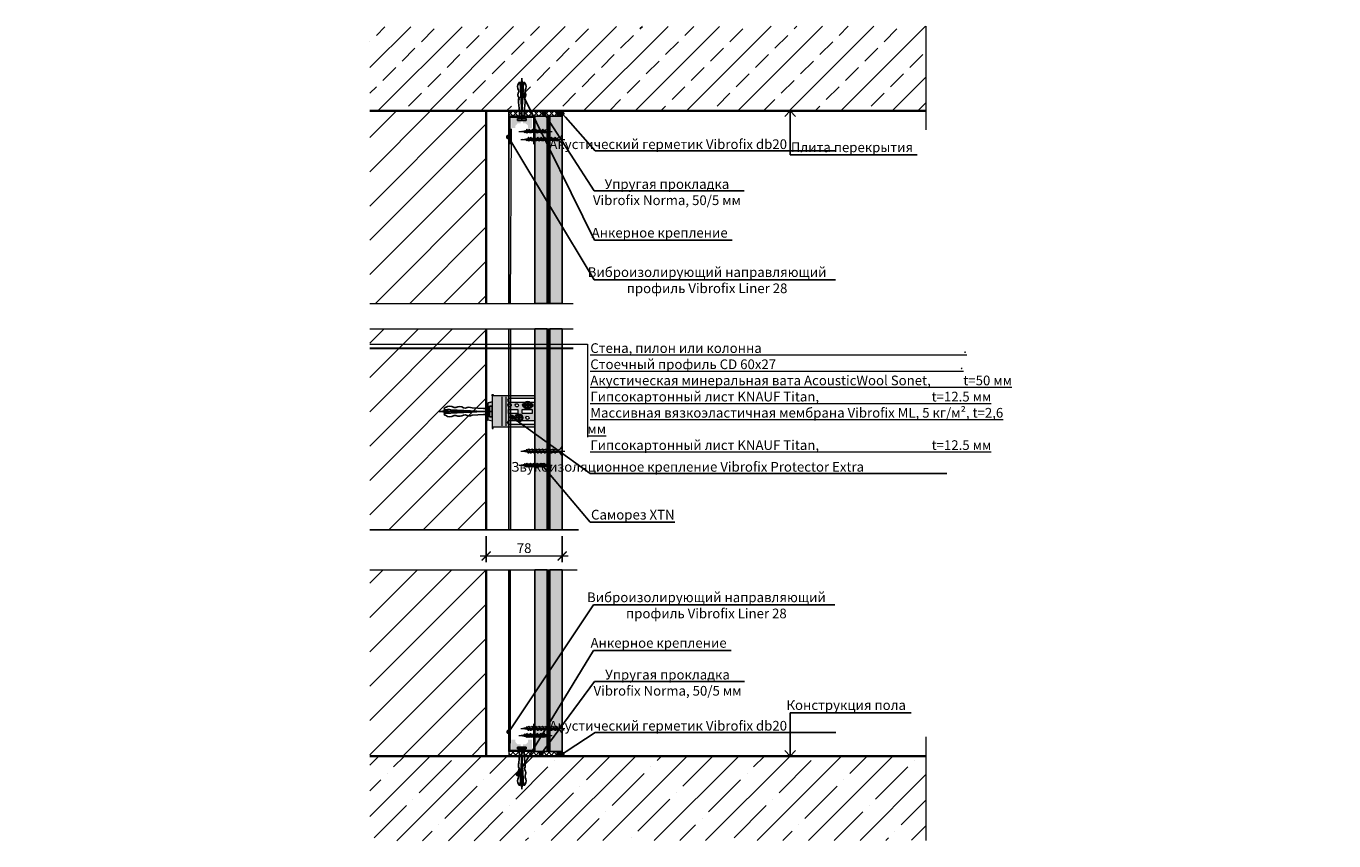
# Model space of a CAD drawing. Units: millimetres. Extents: x 15896 to 17244, y -286 to 554.
import ezdxf
from ezdxf import colors
from ezdxf.entities.mleader import LeaderData, LeaderLine
from ezdxf.math import Vec2, Vec3

# ---------------------------------------------------------------- set-up
doc = ezdxf.new("R2010")
doc.units = ezdxf.units.MM
doc.header["$LTSCALE"] = 48
doc.header["$MEASUREMENT"] = 0
doc.linetypes.add('ACAD_ISO02W100', pattern=[15, 12, -3])
doc.layers.add('DET', color=7, linetype='Continuous')
doc.styles.get("Standard").update_dxf_attribs({"font": 'arial.ttf'})
doc.linetypes.add('BATTING', pattern='A,0.00254,-2.54,[134,ltypeshp.shx,S=2.54,R=0,X=-2.54,Y=0],-5.08,[134,ltypeshp.shx,S=2.54,R=180,X=2.54,Y=0],-2.54', length=10.16254)
doc.linetypes.add('GOST2.303 8', pattern='A,40,[2,GOST 2.303-68.shx,S=1,R=0,X=0,Y=0],-8', length=48)
doc.dimstyles.get("Standard").update_dxf_attribs({"dimscale": 100, "dimtxt": 0.1, "dimasz": 0.09375, "dimexe": 0.0625, "dimexo": 0.0625, "dimgap": 0.03, "dimtad": 1, "dimdec": 0, "dimzin": 3, "dimdsep": 46, "dimtxsty": 'Standard', "dimblk": 'ARCHTICK', "dimcen": 0.05875, "dimdle": 0.0625, "dimadec": 0, "dimazin": 0, "dimtfac": 0.75, "dimtdec": 0, "dimtmove": 0, "dimatfit": 3, "dimfxl": 0.0625, "dimfrac": 1, "dimtolj": 1, "dimtzin": 0, "dimlwd": 13, "dimarcsym": 0})

# ---------------------------------------------------------------- blocks, each defined once
blk = doc.blocks.new('A$C2D517A42')
at = {"lineweight": 0}
blk.add_line((0, 2.25), (14.47, 2.25), dxfattribs=at)
at = {"lineweight": 13}
for p, q in [((3.44, 2.75), (0.94, 2.25)), ((0.94, 2.25), (3.47, 1.75)), ((2.57, 3.04), (2.5, 2.56)), ((3.4, 1.25), (2.57, 3.04)), ((3.47, 3.25), (3.32, 2.73)), ((3.54, 1.75), (3.4, 1.25)), ((11.43, 2.75), (3.44, 2.75)), ((4.4, 1.25), (3.47, 3.25)), ((3.47, 1.75), (11.43, 1.75)), ((4.54, 1.75), (4.4, 1.25)), ((4.97, 3.25), (4.82, 2.75)), ((4.97, 3.25), (4.83, 2.75)), ((5.9, 1.25), (4.97, 3.25)), ((5.9, 1.25), (4.97, 3.25)), ((6.04, 1.75), (5.9, 1.25)), ((6.04, 1.75), (5.9, 1.25)), ((6.47, 3.25), (6.32, 2.75)), ((7.4, 1.25), (6.47, 3.25)), ((7.54, 1.75), (7.4, 1.25)), ((7.97, 3.25), (7.82, 2.75)), ((8.9, 1.25), (7.97, 3.25)), ((9.04, 1.75), (8.9, 1.25)), ((9.47, 3.25), (9.32, 2.75)), ((10.4, 1.25), (9.47, 3.25)), ((10.54, 1.75), (10.4, 1.25)), ((10.97, 3.25), (10.82, 2.75)), ((11.43, 2.25), (10.97, 3.25)), ((11.43, 1.75), (11.43, 2.75)), ((13.43, 0), (13.43, 4.5))]:
    blk.add_line(p, q, dxfattribs=at)
for centre, start, end in [((11.36, 4.86), 272.1132, 350.2587), ((11.36, -0.36), 9.7413, 87.8868)]:
    blk.add_arc(centre, 2.11, start, end, dxfattribs=at)
blk = doc.blocks.new('Шуруп ГКЛ 35 мм')
at = {"lineweight": 13}
for p, q in [((0, 34), (-1, 28.9)), ((1, 29), (0, 34)), ((-2, 29.1), (1.6, 30.7)), ((-1, 28.8), (-2, 29.1)), ((-2, 27.1), (2, 28.9)), ((-1, 26.8), (-2, 27.1)), ((-2, 24.1), (2, 25.9)), ((-1, 23.8), (-2, 24.1)), ((-2, 21.1), (2, 22.9)), ((-1, 28.9), (-1, 4)), ((1.6, 30.7), (0.6, 30.9)), ((2, 28.9), (1, 29.2)), ((1, 4), (1, 29)), ((2, 25.9), (1, 26.2)), ((2, 22.9), (1, 23.2)), ((-1, 20.8), (-2, 21.1)), ((-2, 18.1), (2, 19.9)), ((-1, 17.8), (-2, 18.1)), ((-2, 15.1), (2, 16.9)), ((-1, 14.8), (-2, 15.1)), ((-2, 12.1), (2, 13.9)), ((-1, 11.8), (-2, 12.1)), ((2, 19.9), (1, 20.2)), ((2, 16.9), (1, 17.2)), ((2, 13.9), (1, 14.2)), ((-2, 9.1), (2, 10.9)), ((-1, 8.8), (-2, 9.1)), ((-2, 6.1), (2, 7.9)), ((-1, 5.8), (-2, 6.1)), ((-1, 4), (1, 4)), ((0, 4), (2, 4.9)), ((2, 10.9), (1, 11.2)), ((2, 7.9), (1, 8.2)), ((2, 4.9), (1, 5.2)), ((-4.5, 0), (4.5, 0))]:
    blk.add_line(p, q, dxfattribs=at)
at = {"lineweight": 0}
blk.add_line((0, 35.9), (0, -2.2), dxfattribs=at)
at = {"lineweight": 13}
for centre, start, end in [((-5.2, 4.2), 279.7413, 357.8868), ((5.2, 4.2), 182.1132, 260.2587)]:
    blk.add_arc(centre, 4.22, start, end, dxfattribs=at)
blk = doc.blocks.new('шурупик')
at = {"ltscale": 10}
for p, q in [((623.6, 1556.6), (625.1, 1556.7)), ((623.6, 1556.6), (623.7, 1555.8)), ((625.1, 1556.7), (626.8, 1524)), ((625.3, 1553.7), (626.8, 1558.7)), ((626.8, 1560.9), (626.8, 1517)), ((626.8, 1558.7), (628.3, 1553.7)), ((628.5, 1556.7), (626.8, 1524)), ((630, 1556.6), (628.5, 1556.7)), ((630, 1556.6), (630, 1555.8)), ((623.5, 1548.6), (623.5, 1547.1)), ((625.2, 1554.6), (625.6, 1554.6)), ((628.3, 1553), (625.2, 1554.5)), ((625.3, 1552.4), (625.3, 1553.7)), ((628.2, 1550.1), (625.4, 1551.4)), ((628, 1547.2), (625.5, 1548.4)), ((627.9, 1544.3), (625.7, 1545.3)), ((628.3, 1553.7), (628.3, 1552.4)), ((630.2, 1548.6), (630.1, 1547.1)), ((623.8, 1533.6), (624.3, 1524)), ((623.9, 1540.7), (624, 1539.1)), ((627.7, 1541.4), (625.9, 1542.3)), ((627.6, 1538.5), (626, 1539.2)), ((627.4, 1535.6), (626.2, 1536.2)), ((629.8, 1533.6), (629.3, 1524)), ((629.8, 1540.7), (629.7, 1539.1)), ((624.3, 1524), (624.3, 1519)), ((627.3, 1532.7), (626.3, 1533.1)), ((627.1, 1529.8), (626.5, 1530.1)), ((627, 1526.9), (626.7, 1527)), ((629.3, 1524), (629.3, 1519)), ((622.4, 1519), (623.8, 1519)), ((622.4, 1517), (622.4, 1519)), ((631.3, 1517), (622.4, 1517)), ((629.8, 1519), (623.8, 1519)), ((629.8, 1519), (631.3, 1519)), ((631.3, 1519), (631.3, 1517))]:
    blk.add_line(p, q, dxfattribs=at)
for centre, start, end in [((628.4, 1552.1), 141.9395, 214.9614), ((625.2, 1552.1), 325.0386, 38.0605), ((628.8, 1544.1), 151.0386, 214.9614), ((624.8, 1544.1), 325.0386, 28.9614), ((629.3, 1536.2), 151.0386, 205.4603), ((624.4, 1536.2), 334.5397, 28.9614)]:
    blk.add_arc(centre, 6.05, start, end, dxfattribs=at)
blk = doc.blocks.new('_ArchTick')
at = {"color": 0, "linetype": 'ByBlock', "const_width": 0.15}
blk.add_lwpolyline([(-0.5, -0.5), (0.5, 0.5)], dxfattribs=at)
blk = doc.blocks.new('*D23')
at = {"color": 0, "lineweight": -2, "transparency": 16777216}
for p, q in [((16370.1, 28.3), (16370.1, 1.5)), ((16448.4, 28.3), (16448.4, 1.5))]:
    blk.add_line(p, q, dxfattribs=at)
at = {"color": 0, "lineweight": 13, "transparency": 16777216}
blk.add_line((16363.8, 7.8), (16454.6, 7.8), dxfattribs=at)
at = {"layer": 'Defpoints', "color": 0, "transparency": 16777216}
for p in [(16370.1, 34.6), (16448.4, 34.6), (16448.4, 7.8)]:
    blk.add_point(p, dxfattribs=at)
at = {"color": 0, "lineweight": 13, "transparency": 16777216, "xscale": 9.375, "yscale": 9.375, "zscale": 9.375, "rotation": 180}
blk.add_blockref('_ArchTick', (16370.1, 7.8), dxfattribs=at)
at = {"color": 0, "lineweight": 13, "transparency": 16777216, "xscale": 9.375, "yscale": 9.375, "zscale": 9.375}
blk.add_blockref('_ArchTick', (16448.4, 7.8), dxfattribs=at)
at = {"color": 0, "transparency": 16777216, "insert": (16409.2, 15.9), "char_height": 10, "attachment_point": 5}
blk.add_mtext('\\A1;78', dxfattribs=at)
blk = doc.blocks.new('Экстра')
at = {"lineweight": 13}
h = blk.add_hatch(color=250, dxfattribs=at)
edge = h.paths.add_edge_path()
edge.add_line((86430.8, 2020.3), (86428.3, 2020.3))
edge.add_line((86428.3, 2020.3), (86428.3, 2012.8))
edge.add_arc((86431.7, 2015.2), 4.15, 216.0818, 250.9443)
edge.add_line((86430.3, 2011.3), (86430.8, 2020.3))
edge = h.paths.add_edge_path()
edge.add_arc((86431.7, 2025.3), 4.15, 109.0557, 143.9182)
edge.add_line((86428.3, 2027.8), (86428.3, 2020.3))
edge.add_line((86428.3, 2020.3), (86430.8, 2020.3))
edge.add_line((86430.8, 2020.3), (86430.3, 2029.2))
h.paths.add_polyline_path([(86434.3, 2030.3), (86430.3, 2029.2), (86430.8, 2020.3), (86434.3, 2020.3)])
h.paths.add_polyline_path([(86434.3, 2020.3), (86430.8, 2020.3), (86430.3, 2011.3), (86434.3, 2010.3)])
h = blk.add_hatch(color=252)
h.dxf.hatch_style = 1
h.paths.add_polyline_path([(86452.3, 2033.8), (86478.5, 2033.8), (86478.5, 2036.3), (86434.3, 2036.3), (86434.3, 2004.3), (86478.5, 2004.3), (86478.5, 2006.8), (86452.3, 2006.8, -1), (86452.3, 2010.8), (86459.1, 2010.8, -0.201803), (86457.8, 2013.7, -1), (86466.2, 2013.7, -0.201803), (86464.9, 2010.8), (86478.5, 2010.8), (86478.5, 2029.8), (86473.8, 2029.8, -0.103273), (86474.8, 2028.4, -0.996197), (86474.8, 2025.2, -0.672359), (86467.1, 2025.2, -0.69428), (86466.4, 2028.1, -0.066661), (86466.8, 2028.3, -0.051906), (86467.1, 2028.3, -0.10396), (86468.1, 2029.8), (86452.3, 2029.8, -1)])
h.paths.add_polyline_path([(86451.4, 2028.1, -0.066661), (86451.8, 2028.3, -15.001164)], flags=16)
h.paths.add_polyline_path([(86451.3, 2022.3), (86460.8, 2022.3), (86460.8, 2018.3), (86451.3, 2018.3), (86451.3, 2020.3)], flags=16)
h.paths.add_polyline_path([(86458.9, 2028.1, -0.066661), (86459.3, 2028.3, -15.001164)], flags=16)
h.paths.add_polyline_path([(86455.3, 2015.3, -15.001164), (86454.9, 2015.1, -0.066661)], flags=16)
h.paths.add_polyline_path([(86465.3, 2022.3), (86475.8, 2022.3), (86475.8, 2018.3), (86465.3, 2018.3), (86465.3, 2020.3)], flags=16)
h.paths.add_polyline_path([(86469.9, 2015.1, -0.066661), (86470.3, 2015.3, -15.001164)], flags=16)
for p, q in [((86428.3, 2012.8), (86428.3, 2027.8)), ((86430.3, 2029.2), (86434.3, 2030.3)), ((86434.3, 2030.3), (86430.3, 2029.2)), ((86430.3, 2011.3), (86430.3, 2029.2)), ((86434.3, 2030.3), (86434.3, 2010.3)), ((86471.5, 2027.3, -86.5), (86470.4, 2026.2, -86.5)), ((86471.5, 2026.2, -86.5), (86470.4, 2027.3, -86.5)), ((86434.3, 2010.3), (86430.3, 2011.3)), ((86462.5, 2013.2, -86.5), (86461.5, 2014.3, -86.5)), ((86462.5, 2014.3, -86.5), (86461.5, 2013.2, -86.5))]:
    blk.add_line(p, q, dxfattribs=at)
at = {"lineweight": 13, "ltscale": 100}
for points in [[(86434.3, 2036.3), (86434.3, 2037.8), (86435.3, 2037.8), (86435.3, 2036.3)], [(86434.3, 2004.3), (86434.3, 2002.8), (86435.3, 2002.8), (86435.3, 2004.3)]]:
    blk.add_lwpolyline(points, dxfattribs=at)
at = {"lineweight": 13}
for points in [[(86428.3, 2027.8, -0.1533), (86430.3, 2029.2, 1.690084)], [(86428.3, 2012.8, 0.1533), (86430.3, 2011.3, -1.690084)]]:
    blk.add_lwpolyline(points, format="xyb", dxfattribs=at)
for points in [[(86434.3, 2030.3), (86430.3, 2029.2)], [(86434.3, 2010.3), (86430.3, 2011.3)]]:
    blk.add_lwpolyline(points, dxfattribs=at)
at = {"lineweight": 13, "ltscale": 100}
for points in [[(86478.5, 2004.3), (86478.5, 2036.3), (86434.3, 2036.3), (86434.3, 2004.3)], [(86451.3, 2020.3), (86451.3, 2022.3), (86460.8, 2022.3), (86460.8, 2018.3), (86451.3, 2018.3)], [(86465.3, 2020.3), (86465.3, 2022.3), (86475.8, 2022.3), (86475.8, 2018.3), (86465.3, 2018.3)]]:
    blk.add_lwpolyline(points, close=True, dxfattribs=at)
for points in [[(86478.5, 2033.8), (86452.3, 2033.8, 1), (86452.3, 2029.8), (86478.5, 2029.8)], [(86478.5, 2006.8), (86452.3, 2006.8, -1), (86452.3, 2010.8), (86478.5, 2010.8)]]:
    blk.add_lwpolyline(points, format="xyb", dxfattribs=at)
for points in [[(86451.8, 2028.3, -15.001164), (86451.4, 2028.1, -0.066661)], [(86459.3, 2028.3, -15.001164), (86458.9, 2028.1, -0.066661)], [(86466.8, 2028.3, -15.001164), (86466.4, 2028.1, -0.066661)], [(86474.3, 2028.3, -15.001164), (86473.9, 2028.1, -0.066661)], [(86455.3, 2015.3, -15.001164), (86454.9, 2015.1, -0.066661)], [(86470.3, 2015.3, -15.001164), (86469.9, 2015.1, -0.066661)]]:
    blk.add_lwpolyline(points, format="xyb", close=True, dxfattribs=at)
at = {"lineweight": 13, "elevation": -86.5}
for points in [[(86470.4, 2026.2), (86468.4, 2026.2), (86468.4, 2027.3), (86470.4, 2027.3)], [(86470.4, 2027.3), (86470.4, 2029.3), (86471.5, 2029.3), (86471.5, 2027.3)], [(86471.5, 2024.1), (86470.4, 2024.1), (86470.4, 2026.2)], [(86471.5, 2027.3), (86473.6, 2027.3)], [(86473.6, 2027.3), (86473.6, 2026.2), (86471.5, 2026.2)], [(86471.5, 2026.2), (86471.5, 2024.1)], [(86461.5, 2013.2), (86459.4, 2013.2), (86459.4, 2014.3), (86461.5, 2014.3)], [(86461.5, 2014.3), (86461.5, 2016.3), (86462.5, 2016.3), (86462.5, 2014.3)], [(86462.5, 2011.1), (86461.5, 2011.1), (86461.5, 2013.2)], [(86462.5, 2014.3), (86464.6, 2014.3)], [(86464.6, 2014.3), (86464.6, 2013.2), (86462.5, 2013.2)], [(86462.5, 2013.2), (86462.5, 2011.1)]]:
    blk.add_lwpolyline(points, dxfattribs=at)
at = {"lineweight": 13}
for centre, radius in [((86471, 2026.7, -86.5), 4.17), ((86471, 2026.7, -86.5), 3.12), ((86462, 2013.7, -86.5), 4.17), ((86462, 2013.7, -86.5), 3.12)]:
    blk.add_circle(centre, radius, dxfattribs=at)
at = {"layer": 'DET', "color": 0, "lineweight": 13}
for p, q in [((86444.8, 2005.3), (86444.8, 2035.3)), ((86448.8, 2005.3), (86448.8, 2035.3))]:
    blk.add_line(p, q, dxfattribs=at)
at = {"xscale": -1.240467565429687, "yscale": 1.240467565429687, "zscale": 1.240467565429687, "rotation": 90}
blk.add_blockref('шурупик', (88316.1, 2797.8), dxfattribs=at)
blk = doc.blocks.new('_Open90')
at = {"color": 0, "lineweight": -2}
for p, q in [((0, 0), (-1, 0)), ((-0.75, 0.75), (0, 0)), ((-0.75, -0.75), (0, 0))]:
    blk.add_line(p, q, dxfattribs=at)
blk = doc.blocks.new('_Dot')
at = {"color": 0, "linetype": 'ByBlock', "lineweight": -2}
blk.add_line((-0.5, 0), (-1, 0), dxfattribs=at)
at = {"color": 0, "linetype": 'ByBlock', "const_width": 0.5}
blk.add_lwpolyline([(-0.25, 0, 1), (0.25, 0, 1)], format="xyb", close=True, dxfattribs=at)
blk = doc.blocks.new('Vibrofix Liner 28')
at = {"ltscale": 100}
h = blk.add_hatch(color=256, dxfattribs=at)
h.paths.add_polyline_path([(14195.3, -332.5), (14195.3, -336.6), (14192.6, -336.6), (14190.3, -339.2), (14190.3, -341.9), (14185.9, -341.9), (14185.9, -344.3), (14190.3, -344.3), (14190.3, -347.4), (14192.8, -349.7), (14195.2, -349.7), (14195.2, -353.9), (14184.9, -353.9), (14184.9, -351.1), (14183.2, -349.9), (14183.2, -336.7), (14184.9, -335.5), (14184.9, -332.5), (14184.9, -332.5)])
h.paths.add_polyline_path([(14183.2, -349.9), (14183.2, -336.7)], flags=17)
at = {"const_width": 2, "elevation": -43.2}
blk.add_lwpolyline([(14211.9, -355.6), (14183.9, -355.6), (14183.9, -330.6), (14211.9, -330.6)], dxfattribs=at)

msp = doc.modelspace()

# ---------------------------------------------------------------- hatches: boundary and pattern name
h = msp.add_hatch()
h.set_pattern_fill('ANSI33', color=256, scale=150, style=0)
h.set_pattern_definition([(45, (1314.754, 106.96), (-26.5165, 26.5165), []), (45, (1341.27, 106.96), (-26.5165, 26.5165), [18.75, -9.375])])
h.paths.add_polyline_path([(16823.7, 466.6), (16823.7, 554), (16250.1, 553.3), (16250.1, 466.6)])
h = msp.add_hatch()
h.set_pattern_fill('ANSI31', color=256, scale=200, style=0)
h.set_pattern_definition([(45, (7, 0), (-17.67767, 17.67767), [])])
h.paths.add_polyline_path([(16370.1, 466.6), (16250.1, 466.6), (16250.1, 268.2), (16370.1, 268.2)])
h.paths.add_polyline_path([(16370.1, 241.8), (16250.1, 241.8), (16250.1, 34.6), (16370.1, 34.6)])
h.paths.add_polyline_path([(16370.1, -6.6), (16250.1, -6.6), (16250.1, -198.4), (16370.1, -198.4)])
at = {"lineweight": 13}
h = msp.add_hatch(dxfattribs=at)
h.set_pattern_fill('ANSI37', color=256, scale=30, style=0)
h.paths.add_polyline_path([(16443.4, 461.3), (16393.3, 461.3), (16393.3, 466.6), (16443.4, 466.6)])
h = msp.add_hatch(color=254)
h.dxf.hatch_style = 1
h.paths.add_polyline_path([(16432.8, 241.8), (16420.3, 241.8), (16420.3, 34.6), (16432.8, 34.6)])
h.paths.add_polyline_path([(16448.4, 241.8), (16435.8, 241.8), (16435.8, 34.6), (16448.4, 34.6)])
h.paths.add_polyline_path([(16448.4, 461.3), (16435.8, 461.3), (16435.8, 268.2), (16448.4, 268.2)])
h.paths.add_polyline_path([(16432.8, 461.3), (16420.3, 461.3), (16420.3, 268.2), (16432.8, 268.2)])
h.paths.add_polyline_path([(16435.8, -6.6), (16448.4, -6.6), (16448.4, -193.9), (16435.8, -193.9)])
h.paths.add_polyline_path([(16420.3, -6.6), (16432.8, -6.6), (16432.8, -193.9), (16420.3, -193.9)])
h = msp.add_hatch(color=5)
h.dxf.hatch_style = 1
h.paths.add_polyline_path([(16448.4, 461.3), (16443.4, 461.3), (16443.4, 466.6), (16448.4, 466.6)])
h = msp.add_hatch()
h.set_pattern_fill('ANSI35', color=256, scale=150, style=0)
h.set_pattern_definition([(45, (0, -17.448), (-26.516504, 26.516504), []), (45, (26.517, -17.448), (-26.516504, 26.516504), [46.875, -9.375, 0, -9.375])])
h.paths.add_polyline_path([(16823.7, -285.3), (16823.7, -198.4), (16250, -198.4), (16250, -285.8)])
h = msp.add_hatch(dxfattribs=at)
h.set_pattern_fill('ANSI37', color=256, scale=30, style=0)
h.set_pattern_definition([(45, (0, -25), (-2.6516504, 2.6516504), []), (135, (0, -25), (-2.6516504, -2.6516504), [])])
h.paths.add_polyline_path([(16393.3, -193.9), (16443.4, -193.9), (16443.4, -198.4), (16393.3, -198.4)])
h = msp.add_hatch(color=5)
h.dxf.hatch_style = 1
h.paths.add_polyline_path([(16448.4, -193.9), (16443.4, -193.9), (16443.4, -198.4), (16448.4, -198.4)])

# ---------------------------------------------------------------- linework, layer by layer
at = {"linetype": 'GOST2.303 8', "lineweight": 15, "ltscale": 0.03}
for p, q in [((16823.7, 554), (16823.7, 447.2)), ((16250.1, 268.2, 15.7), (16459.8, 268.2, 13.4)), ((16250.1, 241.8, 15.7), (16459.8, 241.8, 13.4)), ((16250.1, 34.6, 2.3), (16464.2, 34.6, -2.3)), ((16250.1, -6.6, 2.3), (16464, -6.6)), ((16823.7, -178.7), (16823.7, -285.5))]:
    msp.add_line(p, q, dxfattribs=at)
at = {"linetype": 'Continuous', "lineweight": 35}
for p, q in [((16250.1, 466.6), (16823.7, 466.6, -27.3)), ((16823.7, -198.4), (16250, -198.4))]:
    msp.add_line(p, q, dxfattribs=at)
at = {"lineweight": 35}
for p, q in [((16370.1, 466.6, -6.9), (16370.1, 268.2, -0.6)), ((16370.1, 241.8), (16370.1, 34.6)), ((16370.1, -6.6), (16370.1, -198.4))]:
    msp.add_line(p, q, dxfattribs=at)
for p, q in [((16393.3, 463.3), (16393.3, 268.2)), ((16420.3, 461.3), (16420.3, 268.2, -7.3)), ((16420.3, 241.8), (16420.3, 34.6, -7.3)), ((16393.3, -6.6), (16393.3, -193.9)), ((16420.3, -6.6), (16420.3, -193.9, -7.3))]:
    msp.add_line(p, q)
at = {"linetype": 'BATTING', "lineweight": 15, "ltscale": 0.05}
for p, q in [((16395.3, 268.2), (16396.2, 448)), ((16395.2, 241.8), (16395.2, 34.6)), ((16395.3, -185, -8.4), (16395.3, -6.6, -8.4))]:
    msp.add_line(p, q, dxfattribs=at)
at = {"linetype": 'BATTING', "ltscale": 2.4}
msp.add_line((16393.3, 34.6), (16393.3, 241.8), dxfattribs=at)
at = {"lineweight": 15}
for p, q in [((16250.1, 226, 2.3), (16474.4, 226)), ((16474.4, 226), (16474.4, 130.2))]:
    msp.add_line(p, q, dxfattribs=at)
at = {"lineweight": 30}
msp.add_line((16250.1, 222.2, 2.3), (16459.9, 222.2), dxfattribs=at)
at = {"linetype": 'GOST2.303 8'}
msp.add_line((16250.1, 34.6, 2.3), (16465.2, 34.6), dxfattribs=at)
at = {"lineweight": 13}
msp.add_lwpolyline([(16443.4, 461.3), (16393.3, 461.3), (16393.3, 466.6), (16443.4, 466.6)], close=True, dxfattribs=at)
at = {"ltscale": 100}
for points in [[(16432.8, 461.3), (16420.3, 461.3), (16420.3, 268.2), (16432.8, 268.2)], [(16448.4, 461.3), (16435.8, 461.3), (16435.8, 268.2), (16448.4, 268.2)], [(16432.8, 241.8), (16420.3, 241.8), (16420.3, 34.6), (16432.8, 34.6)], [(16448.4, 241.8), (16435.8, 241.8), (16435.8, 34.6), (16448.4, 34.6)], [(16420.3, -6.6), (16432.8, -6.6), (16432.8, -193.9), (16420.3, -193.9)], [(16435.8, -6.6), (16448.4, -6.6), (16448.4, -193.9), (16435.8, -193.9)]]:
    msp.add_lwpolyline(points, close=True, dxfattribs=at)
at = {"linetype": 'ACAD_ISO02W100', "ltscale": 0.05, "const_width": 3}
for points in [[(16434.3, 461.3), (16434.3, 268.2)], [(16434.3, 241.8), (16434.3, 34.6)], [(16434.3, -6.6), (16434.3, -193.9)]]:
    msp.add_lwpolyline(points, dxfattribs=at)
for points in [[(16448.4, 461.3), (16443.4, 461.3), (16443.4, 466.6), (16448.4, 466.6)], [(16448.4, -193.9), (16443.4, -193.9), (16443.4, -198.4), (16448.4, -198.4)]]:
    msp.add_lwpolyline(points, close=True)
at = {"lineweight": 13, "ltscale": 100}
msp.add_lwpolyline([(16393.3, -198.4), (16443.4, -198.4), (16443.4, -193.9), (16393.3, -193.9)], close=True, dxfattribs=at)

# ---------------------------------------------------------------- block references
at = {"xscale": -0.9923740523437496, "yscale": 0.9923740523437496, "zscale": 0.9923740523437496}
msp.add_blockref('шурупик', (17028.9, -1048.8), dxfattribs=at)
at = {"rotation": 270}
msp.add_blockref('Vibrofix Liner 28', (16749.9, 14644.1), dxfattribs=at)
at = {"ltscale": 10, "xscale": -2.381697725625, "yscale": 2.381697725625, "zscale": 2.381697725625, "rotation": 180}
msp.add_blockref('A$C2D517A42', (16403.8, 450.9), dxfattribs=at)
at = {"lineweight": 0, "yscale": 1.1908488628125, "zscale": 1.1908488628125}
for p, xscale, rotation in [((16448.4, 437.3, 2.5), -1.1908488628125, 90), ((16448.4, 115.9), 1.1908488628125, 90.00000000000001), ((16448.4, -170), 1.1908488628125, 90.00000000000001)]:
    msp.add_blockref('Шуруп ГКЛ 35 мм', p, dxfattribs=dict(at, xscale=xscale, rotation=rotation))
msp.add_blockref('Экстра', (-70058.2, -1863.5))
at = {"ltscale": 10, "xscale": 2.381697725625, "yscale": 2.381697725625, "zscale": 2.381697725625}
for p in [(16403.8, 95.9), (16403.8, -182.7)]:
    msp.add_blockref('A$C2D517A42', p, dxfattribs=at)
at = {"xscale": -1, "rotation": 270}
msp.add_blockref('Vibrofix Liner 28', (16749.9, -14376.8), dxfattribs=at)
at = {"xscale": 0.9923740523437496, "yscale": 0.9923740523437496, "zscale": 0.9923740523437496, "rotation": 180}
msp.add_blockref('шурупик', (17028.9, 1316.3), dxfattribs=at)

# ---------------------------------------------------------------- texts
at = {"lineweight": 15, "insert": (16474.4, 227.1), "char_height": 10, "attachment_point": 1}
msp.add_mtext_dynamic_manual_height_columns('{\\L Стена, пилон или колонна                                                                    .\\P Стоечный профиль СD 60х27                                                              .\\P Акустическая минеральная вата AcousticWool Sonet,           t=50 мм\\P Гипсокартонный лист KNAUF Titan,                                      t=12.5 мм\\P Массивная вязкоэластичная мембрана Vibrofix ML, 5 кг/м², t=2,6 мм \\P Гипсокартонный лист KNAUF Titan,                                      t=12.5 мм}', width=442.398, gutter_width=15, heights=[102.4], dxfattribs=at)

# ---------------------------------------------------------------- dimensions: what is measured, and where the dimension line sits
dim = msp.add_aligned_dim(p1=(16370.1, 34.6), p2=(16448.4, 34.6), distance=-26.8, dimstyle='Standard')
dim.commit()
dim.dimension.update_dxf_attribs({"geometry": '*D23', "text_midpoint": (16409.2, 15.9)})

# ---------------------------------------------------------------- leaders
at = {"lineweight": 15}
ml = msp.add_multileader_mtext('Standard', dxfattribs=at)
ml.set_content('Анкерное крепление', color=256)
ml.set_leader_properties()
ml.set_arrow_properties(name='DOT')
ml.build(insert=Vec2(0, 0))
ml.multileader.update_dxf_attribs({"text_left_attachment_type": 6, "text_right_attachment_type": 6, "dogleg_length": 0, "arrow_head_size": 5, "scale": 5})
ctx = ml.context
ctx.base_point, ctx.scale, ctx.char_height, ctx.arrow_head_size, ctx.landing_gap_size, ctx.plane_origin = Vec3(16481.7, 333.2), 5, 10, 5, 0.45, Vec3(16013.7, 470.9)
ctx.left_attachment, ctx.right_attachment, ctx.text_align_type = 6, 6, 1
notes = []
notes.append((ctx, [(0, (1, 1, 0), (16481.7, 333.2), (1, 0), 0, [(0, [(16407.8, 483.4)], 0, [])])]))
ctx.mtext.insert, ctx.mtext.width, ctx.mtext.defined_height, ctx.mtext.alignment, ctx.mtext.line_spacing_style, ctx.mtext.flow_direction = Vec3(16549, 346), 231.378, 50.3, 2, 2, 5
ml = msp.add_multileader_mtext('Standard', dxfattribs=at)
ml.set_content('Упругая прокладка  \\PVibrofix Norma, 50/5 мм', color=256)
ml.set_leader_properties()
ml.set_arrow_properties(name='DOT')
ml.build(insert=Vec2(0, 0))
ml.multileader.update_dxf_attribs({"text_left_attachment_type": 6, "text_right_attachment_type": 6, "dogleg_length": 0, "arrow_head_size": 5, "scale": 5})
ctx = ml.context
ctx.base_point, ctx.scale, ctx.char_height, ctx.arrow_head_size, ctx.landing_gap_size, ctx.plane_origin = Vec3(16481.4, 384.2), 5, 10, 5, 0.45, Vec3(15774.4, 392.7)
ctx.left_attachment, ctx.right_attachment, ctx.text_align_type = 6, 6, 1
notes.append((ctx, [(0, (1, 1, 0), (16481.4, 384.2), (1, 0), 0, [(0, [(16429.9, 464)], 0, [])])]))
ctx.mtext.insert, ctx.mtext.width, ctx.mtext.defined_height, ctx.mtext.alignment, ctx.mtext.line_spacing_style, ctx.mtext.flow_direction = Vec3(16556.5, 396.2), 179.018, 49.3, 2, 2, 5
ml = msp.add_multileader_mtext('Standard', dxfattribs=at)
ml.set_content('Акустический герметик Vibrofix db20', color=256)
ml.set_leader_properties()
ml.set_arrow_properties(name='DOT')
ml.build(insert=Vec2(0, 0))
ml.multileader.update_dxf_attribs({"text_left_attachment_type": 6, "text_right_attachment_type": 6, "dogleg_length": 0, "arrow_head_size": 5, "scale": 5})
ctx = ml.context
ctx.base_point, ctx.scale, ctx.char_height, ctx.arrow_head_size, ctx.landing_gap_size, ctx.plane_origin = Vec3(16482.5, 425.3), 5, 10, 5, 0.45, Vec3(16365.2, 328.9)
ctx.left_attachment, ctx.right_attachment, ctx.text_align_type = 6, 6, 1
notes.append((ctx, [(0, (1, 1, 0), (16482.5, 425.3), (1, 0), 0, [(0, [(16448.4, 463.9)], 0, [])])]))
ctx.mtext.insert, ctx.mtext.width, ctx.mtext.defined_height, ctx.mtext.alignment, ctx.mtext.line_spacing_style, ctx.mtext.flow_direction = Vec3(16557.8, 437.3), 170.801, 49, 2, 2, 5
ml = msp.add_multileader_mtext('Standard', dxfattribs=at)
ml.set_content(' Плита перекрытия', color=256)
ml.set_leader_properties()
ml.set_arrow_properties(name='OPEN90')
ml.build(insert=Vec2(0, 0))
ml.multileader.update_dxf_attribs({"text_left_attachment_type": 6, "text_right_attachment_type": 6, "dogleg_length": 0, "arrow_head_size": 7.5, "scale": 5})
ctx = ml.context
ctx.base_point, ctx.scale, ctx.char_height, ctx.arrow_head_size, ctx.landing_gap_size, ctx.plane_origin = Vec3(16683.6, 421.3, -11.4), 5, 10, 7.5, 0.45, Vec3(16744.4, 454.6, -11.4)
ctx.left_attachment, ctx.right_attachment, ctx.text_align_type = 6, 6, 1
notes.append((ctx, [(0, (1, 1, 0), (16683.6, 421.3, -11.4), (1, 0), 0, [(0, [(16683.6, 466.6, -11.4)], 0, [])])]))
ctx.mtext.insert, ctx.mtext.width, ctx.mtext.defined_height, ctx.mtext.alignment, ctx.mtext.line_spacing_style, ctx.mtext.flow_direction = Vec3(16745.8, 434.1, -11.4), 169.077, 49.2, 2, 2, 5
ml = msp.add_multileader_mtext('Standard', dxfattribs=at)
ml.set_content('Виброизолирующий направляющий\\Pпрофиль Vibrofix Liner 28', color=256)
ml.set_leader_properties()
ml.set_arrow_properties(name='DOT')
ml.build(insert=Vec2(0, 0))
ml.multileader.update_dxf_attribs({"text_left_attachment_type": 6, "text_right_attachment_type": 6, "dogleg_length": 0, "arrow_head_size": 5, "scale": 5})
ctx = ml.context
ctx.base_point, ctx.scale, ctx.char_height, ctx.arrow_head_size, ctx.landing_gap_size, ctx.plane_origin = Vec3(16481.3, 292.6), 5, 10, 5, 0.45, Vec3(16013.7, 430.3)
ctx.left_attachment, ctx.right_attachment, ctx.text_align_type = 6, 6, 1
notes.append((ctx, [(0, (1, 1, 0), (16481.3, 292.6), (1, 0), 0, [(0, [(16392.9, 439.7)], 0, [])])]))
ctx.mtext.insert, ctx.mtext.width, ctx.mtext.defined_height, ctx.mtext.alignment, ctx.mtext.line_spacing_style, ctx.mtext.flow_direction = Vec3(16597.9, 305.4), 258.61, 50.3, 2, 2, 5
ml = msp.add_multileader_mtext('Standard', dxfattribs=at)
ml.set_content('Звукоизоляционное крепление Vibrofix Protector Extra', color=256)
ml.set_leader_properties()
ml.set_arrow_properties(name='DOT')
ml.build(insert=Vec2(0, 0))
ml.multileader.update_dxf_attribs({"text_left_attachment_type": 6, "text_right_attachment_type": 6, "dogleg_length": 0, "arrow_head_size": 5, "scale": 5})
ctx = ml.context
ctx.base_point, ctx.scale, ctx.char_height, ctx.arrow_head_size, ctx.landing_gap_size, ctx.plane_origin = Vec3(16477.3, 92.7), 5, 10, 5, 0.45, Vec3(16027, 166.5)
ctx.left_attachment, ctx.right_attachment, ctx.text_align_type = 6, 6, 1
notes.append((ctx, [(0, (1, 1, 0), (16477.3, 92.7), (1, 0), 0, [(0, [(16396.8, 150.9)], 0, [])])]))
ctx.mtext.insert, ctx.mtext.width, ctx.mtext.defined_height, ctx.mtext.alignment, ctx.mtext.line_spacing_style, ctx.mtext.flow_direction = Vec3(16577.8, 104.7), 202.271, 49.1, 2, 2, 5
ml = msp.add_multileader_mtext('Standard', dxfattribs=at)
ml.set_content('Саморез ХТN', color=256)
ml.set_leader_properties()
ml.set_arrow_properties(name='DOT')
ml.build(insert=Vec2(0, 0))
ml.multileader.update_dxf_attribs({"text_left_attachment_type": 6, "text_right_attachment_type": 6, "dogleg_length": 0, "arrow_head_size": 5, "scale": 5})
ctx = ml.context
ctx.base_point, ctx.scale, ctx.char_height, ctx.arrow_head_size, ctx.landing_gap_size, ctx.plane_origin = Vec3(16477.3, 42.6), 5, 10, 5, 0.45, Vec3(16027, 126.1)
ctx.left_attachment, ctx.right_attachment, ctx.text_align_type = 6, 6, 1
notes.append((ctx, [(0, (1, 1, 0), (16477.3, 42.6), (1, 0), 0, [(0, [(16427.8, 101.3)], 0, [])])]))
ctx.mtext.insert, ctx.mtext.width, ctx.mtext.defined_height, ctx.mtext.alignment, ctx.mtext.line_spacing_style, ctx.mtext.flow_direction = Vec3(16521.3, 55.4), 250.307, 49.1, 2, 2, 5
ml = msp.add_multileader_mtext('Standard', dxfattribs=at)
ml.set_content('Виброизолирующий направляющий\\Pпрофиль Vibrofix Liner 28', color=256)
ml.set_leader_properties()
ml.set_arrow_properties(name='DOT')
ml.build(insert=Vec2(0, 0))
ml.multileader.update_dxf_attribs({"text_left_attachment_type": 6, "text_right_attachment_type": 6, "dogleg_length": 0, "arrow_head_size": 5, "scale": 5})
ctx = ml.context
ctx.base_point, ctx.scale, ctx.char_height, ctx.arrow_head_size, ctx.landing_gap_size, ctx.plane_origin = Vec3(16480.7, -42.5), 5, 10, 5, 0.45, Vec3(16013.7, 9.2)
ctx.left_attachment, ctx.right_attachment, ctx.text_align_type = 6, 6, 1
notes.append((ctx, [(0, (1, 1, 0), (16480.7, -42.5), (1, 0), 0, [(0, [(16393.3, -173.5)], 0, [])])]))
ctx.mtext.insert, ctx.mtext.width, ctx.mtext.defined_height, ctx.mtext.alignment, ctx.mtext.line_spacing_style, ctx.mtext.flow_direction = Vec3(16597.2, -29.8), 249.851, 50.3, 2, 2, 5
ml = msp.add_multileader_mtext('Standard', dxfattribs=at)
ml.set_content('Анкерное крепление', color=256)
ml.set_leader_properties()
ml.set_arrow_properties(name='DOT')
ml.build(insert=Vec2(0, 0))
ml.multileader.update_dxf_attribs({"text_left_attachment_type": 6, "text_right_attachment_type": 6, "dogleg_length": 0, "arrow_head_size": 5, "scale": 5})
ctx = ml.context
ctx.base_point, ctx.scale, ctx.char_height, ctx.arrow_head_size, ctx.landing_gap_size, ctx.plane_origin = Vec3(16480.6, -89.6), 5, 10, 5, 0.45, Vec3(16013.7, -139.7)
ctx.left_attachment, ctx.right_attachment, ctx.text_align_type = 6, 6, 1
notes.append((ctx, [(0, (1, 1, 0), (16480.6, -89.6), (1, 0), 0, [(0, [(16402.8, -217.1)], 0, [])])]))
ctx.mtext.insert, ctx.mtext.width, ctx.mtext.defined_height, ctx.mtext.alignment, ctx.mtext.line_spacing_style, ctx.mtext.flow_direction = Vec3(16547.9, -76.8), 231.378, 50.3, 2, 2, 5
ml = msp.add_multileader_mtext('Standard', dxfattribs=at)
ml.set_content('Упругая прокладка  \\PVibrofix Norma, 50/5 мм', color=256)
ml.set_leader_properties()
ml.set_arrow_properties(name='DOT')
ml.build(insert=Vec2(0, 0))
ml.multileader.update_dxf_attribs({"text_left_attachment_type": 6, "text_right_attachment_type": 6, "dogleg_length": 0, "arrow_head_size": 5, "scale": 5})
ctx = ml.context
ctx.base_point, ctx.scale, ctx.char_height, ctx.arrow_head_size, ctx.landing_gap_size, ctx.plane_origin = Vec3(16481.9, -121.5), 5, 10, 5, 0.45, Vec3(16362.2, -217.8)
ctx.left_attachment, ctx.right_attachment, ctx.text_align_type = 6, 6, 1
notes.append((ctx, [(0, (1, 1, 0), (16481.9, -121.5), (1, 0), 0, [(0, [(16426.7, -196.4)], 0, [])])]))
ctx.mtext.insert, ctx.mtext.width, ctx.mtext.defined_height, ctx.mtext.alignment, ctx.mtext.line_spacing_style, ctx.mtext.flow_direction = Vec3(16557.1, -109.5), 159.143, 49, 2, 2, 5
ml = msp.add_multileader_mtext('Standard', dxfattribs=at)
ml.set_content('Конструкция пола', color=256)
ml.set_leader_properties()
ml.set_arrow_properties(name='OPEN90')
ml.build(insert=Vec2(0, 0))
ml.multileader.update_dxf_attribs({"text_left_attachment_type": 6, "text_right_attachment_type": 6, "dogleg_length": 0, "arrow_head_size": 7.5, "scale": 5})
ctx = ml.context
ctx.base_point, ctx.scale, ctx.char_height, ctx.arrow_head_size, ctx.landing_gap_size, ctx.plane_origin = Vec3(16683.6, -153.9, -11.4), 5, 10, 7.5, 0.45, Vec3(16744.4, -120.6, -11.4)
ctx.left_attachment, ctx.right_attachment, ctx.text_align_type = 6, 6, 1
notes.append((ctx, [(0, (1, 1, 0), (16683.6, -153.9, -11.4), (1, 0), 0, [(0, [(16683.6, -198.4, -11.4)], 0, [])])]))
ctx.mtext.insert, ctx.mtext.width, ctx.mtext.defined_height, ctx.mtext.alignment, ctx.mtext.line_spacing_style, ctx.mtext.flow_direction = Vec3(16741.4, -140.9, -11.4), 169.077, 49.2, 2, 2, 5
ml = msp.add_multileader_mtext('Standard', dxfattribs=at)
ml.set_content('Акустический герметик Vibrofix db20', color=256)
ml.set_leader_properties()
ml.set_arrow_properties(name='DOT')
ml.build(insert=Vec2(0, 0))
ml.multileader.update_dxf_attribs({"text_left_attachment_type": 6, "text_right_attachment_type": 6, "dogleg_length": 0, "arrow_head_size": 5, "scale": 5})
ctx = ml.context
ctx.base_point, ctx.scale, ctx.char_height, ctx.arrow_head_size, ctx.landing_gap_size, ctx.plane_origin = Vec3(16482.5, -174.2), 5, 10, 5, 0.45, Vec3(16365.2, -270.6)
ctx.left_attachment, ctx.right_attachment, ctx.text_align_type = 6, 6, 1
notes.append((ctx, [(0, (1, 1, 0), (16482.5, -174.2), (1, 0), 0, [(0, [(16448.4, -196.4)], 0, [])])]))
ctx.mtext.insert, ctx.mtext.width, ctx.mtext.defined_height, ctx.mtext.alignment, ctx.mtext.line_spacing_style, ctx.mtext.flow_direction = Vec3(16557.8, -162.2), 170.801, 49, 2, 2, 5
for ctx, leaders in notes:
    for number, flags, end, landing, length, lines in leaders:
        leader = LeaderData()
        leader.index, (leader.has_last_leader_line, leader.has_dogleg_vector, leader.attachment_direction) = number, flags
        leader.last_leader_point, leader.dogleg_vector, leader.dogleg_length = Vec3(end), Vec3(landing), length
        for number, points, colour, breaks in lines:
            line = LeaderLine()
            line.index, line.vertices, line.color, line.breaks = number, Vec3.list(points), colors.encode_raw_color(colour), breaks
            leader.lines.append(line)
        ctx.leaders.append(leader)

doc.saveas('drawing.dxf')
